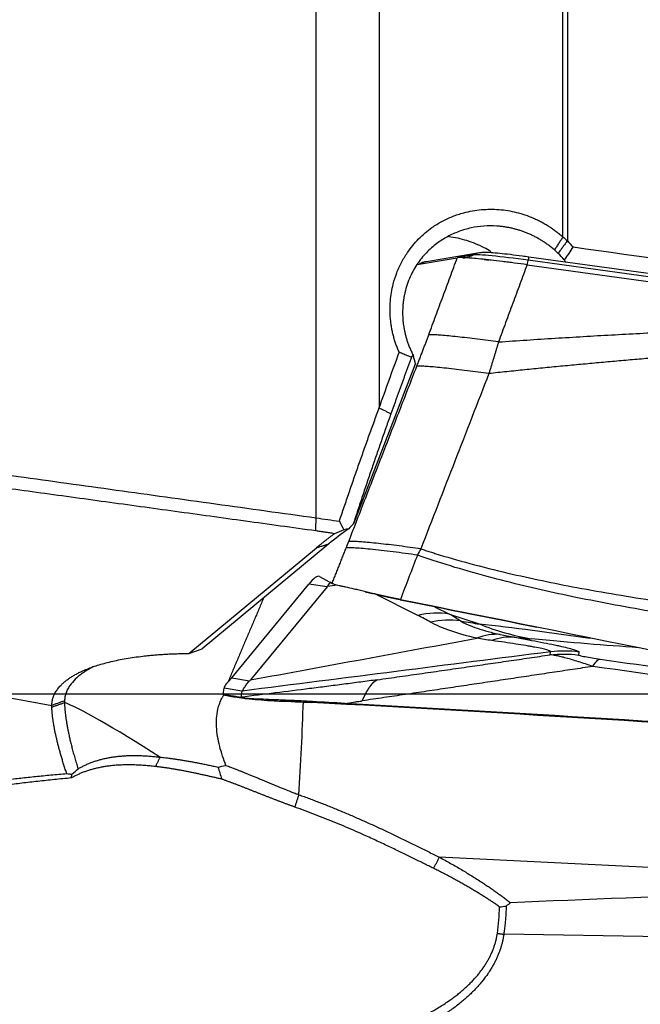
# Model space of a CAD drawing. Units: millimetres. Extents: x 65 to 270, y 217 to 296.
# Drawn here: x 248 to 251, y 242 to 247 of the extents above; entities that cross this region are included whole.
import ezdxf

# ---------------------------------------------------------------- set-up
doc = ezdxf.new("R2010")
doc.units = ezdxf.units.MM
doc.linetypes.add('CENTER2', pattern=[1.125, 0.75, -0.125, 0.125, -0.125])
for name, color, linetype in [('1', 4, 'Continuous'), ('4', 2, 'CENTER2'), ('NOCUT', 7, 'Continuous')]:
    doc.layers.add(name, color=color, linetype=linetype)

msp = doc.modelspace()

# ---------------------------------------------------------------- linework, layer by layer
at = {"layer": '1'}
for p, q in [((249.2031, 244.6998), (249.2031, 249.1197)), ((249.5504, 249.1195), (249.5504, 245.3051)), ((250.5635, 246.2474), (250.5635, 249.104)), ((250.5874, 249.1035), (250.5874, 246.2252)), ((250.1042, 246.1596), (249.8108, 246.1104)), ((250.0713, 246.1489), (249.983, 246.1341)), ((249.7592, 246.0956), (249.9811, 246.1328)), ((249.7779, 246.0997), (249.7702, 246.0976)), ((249.7747, 246.0982), (249.7779, 246.0997)), ((250.3656, 246.0943), (252.68, 245.7741)), ((252.6857, 245.7986), (250.3713, 246.1188)), ((252.6898, 245.8164), (250.3753, 246.1366)), ((249.7498, 245.5466), (249.4084, 244.6664)), ((248.5011, 243.9526), (249.2046, 244.5351)), ((249.2728, 244.556), (248.5745, 243.9778)), ((249.2219, 244.3765), (249.2908, 244.338)), ((248.7382, 243.8188), (249.1622, 244.3346)), ((249.2636, 244.3204), (248.8417, 243.8071)), ((249.2636, 244.3204), (249.1622, 244.3346)), ((249.3203, 244.3292), (249.2644, 244.3214)), ((249.763, 244.1625), (249.526, 244.2804)), ((249.8557, 244.2102), (249.9375, 244.1695)), ((249.9375, 244.1695), (250.1015, 244.1152)), ((248.5011, 243.9526), (248.5745, 243.9778)), ((248.491, 243.9525), (248.5011, 243.9526)), ((250.4919, 243.945), (250.4947, 243.9617)), ((250.6513, 243.9604), (250.6485, 243.9438)), ((248.7382, 243.8188), (248.8361, 243.8012)), ((248.6905, 243.7284), (248.6963, 243.7624)), ((248.7947, 243.7446), (248.6963, 243.7624)), ((247.4291, 243.7241), (247.7471, 243.6666)), ((248.7947, 243.7446), (248.7891, 243.7114)), ((252.976, 242.6788), (249.882, 242.8303)), ((255.4035, 242.3184), (250.2373, 242.4061))]:
    msp.add_line(p, q, dxfattribs=at)
for centre, major_axis, ratio, start_param, end_param in [((249.9981, 246.2981), (-0.0275, 0.164), 0.989767, 3.115431, 3.433978), ((250.124, 246.0412), (0.0198, -0.1183), 0.989767, 3.140147, 3.433978), ((250.3773, 246.1044), (0.3091, -0.0431), 0.043202, 1.596224, 3.005044), ((249.8306, 245.9921), (0.0198, -0.1183), 0.989767, 3.141587, 3.433978), ((250.3884, 246.259), (0.0228, 0.1647), 0.025401, 3.134764, 3.698335), ((250.3589, 246.0177), (-0.0164, -0.1189), 0.025401, 3.141661, 3.698335), ((250.0584, 245.7916), (-0.062, -0.5076), 0.646994, 5.18425, 5.293118), ((248.8885, 243.616), (-0.3323, -0.7609), 0.116555, 3.130182, 3.531608), ((245.0157, 244.1555), (-4.2531, -0.1778), 0.057564, 3.09014, 3.093999), ((249.7975, 243.5923), (-0.2671, -0.5372), 0.840791, 3.405519, 3.741382), ((237.1224, 245.8574), (-12.8817, 1.9099), 0.067225, 3.314952, 3.345554), ((249.8676, 243.5553), (0.2949, 0.5226), 0.860909, 0.335156, 0.644302), ((237.1568, 245.2871), (-12.9637, 1.317), 0.078649, 3.287382, 3.317984), ((213.1287, 253.2508), (-37.0798, 9.1415), 0.007027, 3.036708, 3.06731), ((250.8018, 247.0014), (0.2861, 2.9863), 0.705538, 2.940967, 3.080593), ((250.1237, 243.4664), (0.1297, 0.5858), 0.650255, 0.092, 0.413952), ((250.2139, 243.4484), (0.105, 0.5907), 0.653164, 0.057085, 0.371216), ((212.7147, 250.2823), (-37.9255, 6.2565), 0.007807, 3.008192, 3.027428), ((250.5685, 243.3667), (0.5915, -0.1005), 0.999066, 1.600511, 1.86231), ((249.0741, 244.7095), (-0.4077, -0.9423), 0.117063, 0.30013, 0.386932), ((249.096, 244.7055), (-0.3997, -0.9441), 0.009763, 6.149756, 6.241911), ((252.1864, 244.1491), (-3.3917, -0.4046), 0.012206, 6.262119, 6.279582), ((248.6138, 243.1255), (-0.8287, 0.5597), 0.06493, 5.089051, 6.047045), ((249.0712, 243.4108), (-0.0489, -0.9988), 0.050278, 1.334136, 1.853953), ((270.0628, 242.1122), (-25.9653, -0.101), 0.032376, 5.430505, 5.578835)]:
    msp.add_ellipse(centre, major_axis=major_axis, ratio=ratio, start_param=start_param, end_param=end_param, dxfattribs=at)
for points, degree, knots in [([(249.6608, 245.6117), (249.6592, 245.6154), (249.656, 245.6228), (249.6514, 245.634), (249.6471, 245.6453), (249.643, 245.6566), (249.6391, 245.668), (249.6355, 245.6795), (249.6322, 245.691), (249.629, 245.7026), (249.6262, 245.7143), (249.6235, 245.726), (249.6211, 245.7378), (249.619, 245.7496), (249.6171, 245.7615), (249.6154, 245.7735), (249.6139, 245.7856), (249.6116, 245.8097), (249.6099, 245.8459), (249.6116, 245.8939), (249.6174, 245.9414), (249.6283, 245.9933), (249.646, 246.049), (249.6725, 246.1073), (249.7112, 246.1714), (249.7656, 246.238), (249.8312, 246.294), (249.8951, 246.3338), (249.9542, 246.3612), (250.0267, 246.3849), (250.1131, 246.4004), (250.195, 246.4008), (250.2596, 246.3931), (250.3073, 246.3833), (250.3544, 246.3693), (250.3927, 246.3545), (250.4226, 246.3409), (250.4444, 246.33), (250.4656, 246.3183), (250.4862, 246.3057), (250.5064, 246.2924), (250.526, 246.2782), (250.5451, 246.2633), (250.5574, 246.2527), (250.5635, 246.2474)], 3, [0, 0, 0, 0, 0.007854, 0.015691, 0.023515, 0.03133, 0.039138, 0.046943, 0.054747, 0.062555, 0.070369, 0.078194, 0.086031, 0.093884, 0.101757, 0.109652, 0.117573, 0.125523, 0.157227, 0.188583, 0.219802, 0.251095, 0.292919, 0.334581, 0.376624, 0.439591, 0.501669, 0.543098, 0.584479, 0.626444, 0.688635, 0.750721, 0.781443, 0.812274, 0.843452, 0.875205, 0.890845, 0.906422, 0.921963, 0.937492, 0.953034, 0.968617, 0.984264, 1, 1, 1, 1]), ([(250.5163, 246.1756), (250.5133, 246.1782), (250.5073, 246.1834), (250.4981, 246.1908), (250.4889, 246.1981), (250.4796, 246.205), (250.4702, 246.2117), (250.4608, 246.2181), (250.4513, 246.2243), (250.4419, 246.2301), (250.4323, 246.2358), (250.4228, 246.2412), (250.4133, 246.2463), (250.4038, 246.2512), (250.3943, 246.2559), (250.3848, 246.2603), (250.3753, 246.2645), (250.3658, 246.2685), (250.3564, 246.2722), (250.347, 246.2758), (250.3377, 246.2791), (250.3284, 246.2822), (250.3192, 246.2851), (250.31, 246.2878), (250.3009, 246.2903), (250.2919, 246.2927), (250.2829, 246.2948), (250.2741, 246.2968), (250.2653, 246.2985), (250.2566, 246.3002), (250.248, 246.3016), (250.2395, 246.3029), (250.231, 246.304), (250.2227, 246.305), (250.2145, 246.3059), (250.2064, 246.3066), (250.1773, 246.3087), (250.127, 246.3085), (250.0567, 246.2984), (249.9892, 246.2787), (249.9258, 246.2499), (249.865, 246.2109), (249.8076, 246.1601), (249.7557, 246.0952), (249.7139, 246.0173), (249.6951, 245.9567), (249.688, 245.9205), (249.6864, 245.9117), (249.6849, 245.9022), (249.6835, 245.892), (249.6822, 245.8811), (249.6812, 245.8694), (249.6804, 245.8571), (249.6798, 245.844), (249.6796, 245.8303), (249.6799, 245.8158), (249.6806, 245.8007), (249.6818, 245.7848), (249.6836, 245.7684), (249.686, 245.7513), (249.6892, 245.7336), (249.6932, 245.7153), (249.698, 245.6965), (249.7038, 245.6772), (249.7105, 245.6575), (249.7184, 245.6374), (249.7274, 245.6169), (249.7342, 245.6034), (249.7377, 245.5966)], 3, [0, 0, 0, 0, 0.008681, 0.017272, 0.025774, 0.034185, 0.042506, 0.050737, 0.058879, 0.06693, 0.074892, 0.082765, 0.090548, 0.098242, 0.105846, 0.113361, 0.120788, 0.128125, 0.135373, 0.142532, 0.149603, 0.156585, 0.163479, 0.170284, 0.177001, 0.183631, 0.190172, 0.196625, 0.202991, 0.20927, 0.215461, 0.221565, 0.227582, 0.233512, 0.239356, 0.245113, 0.250785, 0.301278, 0.351287, 0.400933, 0.450344, 0.499646, 0.555799, 0.616041, 0.680491, 0.749246, 0.755336, 0.761931, 0.769032, 0.776638, 0.784749, 0.793366, 0.802489, 0.812116, 0.82225, 0.832889, 0.844034, 0.855684, 0.86784, 0.880502, 0.893669, 0.907342, 0.921521, 0.936205, 0.951396, 0.967091, 0.983293, 1, 1, 1, 1]), ([(249.9294, 246.251), (249.9308, 246.2508), (249.9323, 246.2506), (249.9668, 246.2458), (249.9997, 246.2386), (250.0484, 246.2236), (250.0645, 246.2178), (250.0964, 246.2048), (250.1122, 246.1976), (250.1409, 246.1829), (250.1539, 246.1756), (250.1666, 246.1677)], 3, [0, 0, 0, 0, 0.01763, 0.01763, 0.421752, 0.421752, 0.623812, 0.623812, 0.825873, 0.825873, 1, 1, 1, 1]), ([(250.3753, 246.1366), (250.3633, 246.1382), (250.3286, 246.1429), (250.2721, 246.15), (250.2131, 246.1566), (250.1634, 246.1606), (250.1369, 246.1628), (250.1127, 246.1606), (250.1042, 246.1596)], 3, [0, 0, 0, 0, 0.100005, 0.292041, 0.485428, 0.681855, 0.890332, 1, 1, 1, 1]), ([(250.3656, 246.0943), (250.3421, 246.0975), (250.319, 246.1006), (250.285, 246.1051), (250.2737, 246.1065), (250.2514, 246.1093), (250.2403, 246.1107), (250.2076, 246.1147), (250.1868, 246.1171), (250.1572, 246.1205), (250.1476, 246.1215), (250.1288, 246.1235), (250.1197, 246.1245), (250.0934, 246.1271), (250.0775, 246.1286), (250.0559, 246.1304), (250.0491, 246.1309), (250.0362, 246.1319), (250.0302, 246.1323), (250.0136, 246.1332), (250.0044, 246.1335), (249.9935, 246.1336), (249.9903, 246.1336), (249.985, 246.1333), (249.9828, 246.1331), (249.9811, 246.1328)], 3, [0, 0, 0, 0, 0.125, 0.125, 0.1875, 0.1875, 0.25, 0.25, 0.375, 0.375, 0.4375, 0.4375, 0.5, 0.5, 0.625, 0.625, 0.6875, 0.6875, 0.75, 0.75, 0.875, 0.875, 0.9375, 0.9375, 1, 1, 1, 1]), ([(250.0256, 246.1341), (250.0208, 246.1335), (250.0139, 246.1326), (250.0108, 246.1326), (250.0141, 246.1326), (250.0194, 246.1325), (250.022, 246.1324)], 3, [0, 0, 0, 0, 0.230276, 0.437888, 0.767376, 1, 1, 1, 1]), ([(253.2108, 245.7004), (253.1781, 245.6994), (253.1127, 245.6975), (253.0146, 245.6943), (252.9164, 245.6909), (252.8183, 245.6872), (252.72, 245.6833), (252.6218, 245.6792), (252.5235, 245.6748), (252.4252, 245.6701), (252.3269, 245.6652), (252.2285, 245.66), (252.1301, 245.6546), (252.0317, 245.649), (251.9332, 245.6431), (251.8347, 245.6369), (251.7361, 245.6305), (251.6376, 245.6239), (251.5389, 245.617), (251.4403, 245.6099), (251.3416, 245.6025), (251.2429, 245.5949), (251.1442, 245.587), (251.0454, 245.5789), (250.9466, 245.5705), (250.8477, 245.5619), (250.7489, 245.553), (250.65, 245.5439), (250.551, 245.5345), (250.452, 245.5249), (250.353, 245.515), (250.254, 245.5049), (250.1879, 245.498), (250.1549, 245.4945)], 3, [0, 0, 0, 0, 0.031995, 0.064006, 0.096032, 0.128074, 0.160132, 0.192206, 0.224297, 0.256404, 0.288528, 0.320669, 0.352827, 0.385004, 0.417197, 0.449409, 0.48164, 0.513888, 0.546156, 0.578442, 0.610748, 0.643073, 0.675418, 0.707783, 0.740168, 0.772573, 0.804999, 0.837446, 0.869914, 0.902403, 0.934913, 0.967446, 1, 1, 1, 1]), ([(250.208, 245.6689), (250.2064, 245.6635), (250.2032, 245.6526), (250.1983, 245.636), (250.1933, 245.6192), (250.1882, 245.6022), (250.1829, 245.5849), (250.1776, 245.5673), (250.1721, 245.5495), (250.1665, 245.5314), (250.1608, 245.513), (250.1569, 245.5007), (250.1549, 245.4945)], 3, [0, 0, 0, 0, 0.095136, 0.191335, 0.2886, 0.386939, 0.486357, 0.586865, 0.688472, 0.79119, 0.895028, 1, 1, 1, 1]), ([(249.7284, 245.5844), (249.7234, 245.5862), (249.7137, 245.5897), (249.6995, 245.5952), (249.686, 245.6006), (249.6732, 245.6061), (249.6649, 245.6098), (249.6608, 245.6117)], 3, [0, 0, 0, 0, 0.217959, 0.426896, 0.626851, 0.817869, 1, 1, 1, 1]), ([(249.3313, 244.6811), (249.3357, 244.6943), (249.3446, 244.7206), (249.3579, 244.76), (249.3713, 244.7993), (249.3847, 244.8386), (249.3982, 244.8779), (249.4118, 244.9171), (249.4254, 244.9562), (249.4391, 244.9952), (249.4528, 245.0342), (249.4666, 245.0732), (249.4804, 245.112), (249.4943, 245.1508), (249.5083, 245.1895), (249.5223, 245.2281), (249.5363, 245.2666), (249.5457, 245.2923), (249.5504, 245.3051)], 3, [0, 0, 0, 0, 0.062629, 0.125244, 0.187842, 0.250425, 0.312992, 0.375541, 0.438073, 0.500588, 0.563084, 0.625561, 0.688018, 0.750456, 0.812874, 0.875271, 0.937646, 1, 1, 1, 1]), ([(246.2379, 245.1094), (246.325, 245.0975), (246.4997, 245.0737), (246.7625, 245.0377), (247.0271, 245.0014), (247.2933, 244.9648), (247.5612, 244.9279), (247.8307, 244.8907), (248.102, 244.8531), (248.3749, 244.8153), (248.6495, 244.7771), (248.9257, 244.7386), (249.1105, 244.7128), (249.2031, 244.6998)], 3, [0, 0, 0, 0, 0.088138, 0.17683, 0.266076, 0.355876, 0.446231, 0.53714, 0.628603, 0.720621, 0.813193, 0.906319, 1, 1, 1, 1]), ([(249.7616, 244.4946), (249.74, 244.4977), (249.7177, 244.5007), (249.6726, 244.5066), (249.6498, 244.5095), (249.6049, 244.5151), (249.5829, 244.5177), (249.5406, 244.5225), (249.5204, 244.5247), (249.4831, 244.5284), (249.466, 244.53), (249.4356, 244.5326), (249.4223, 244.5335), (249.4, 244.5348), (249.3909, 244.5351), (249.3769, 244.5351), (249.372, 244.5349), (249.3689, 244.5343)], 3, [0, 0, 0, 0, 0.125, 0.125, 0.25, 0.25, 0.375, 0.375, 0.5, 0.5, 0.625, 0.625, 0.75, 0.75, 0.875, 0.875, 1, 1, 1, 1]), ([(249.78, 244.5291), (249.7885, 244.5263), (249.8057, 244.5206), (249.8316, 244.5123), (249.9126, 244.4868), (250.0549, 244.4459), (250.3153, 244.3809), (250.6565, 244.3104), (251.0577, 244.2434), (251.476, 244.1851), (251.8805, 244.1366), (252.299, 244.0926), (252.8308, 244.0428), (253.5251, 243.9864), (254.1747, 243.9411), (254.6696, 243.9094), (254.978, 243.8904), (255.299, 243.8714), (255.5173, 243.8591), (255.6286, 243.8528)], 3, [0, 0, 0, 0, 0.004571, 0.009188, 0.01385, 0.047783, 0.08453, 0.150349, 0.224884, 0.291324, 0.365058, 0.432003, 0.505335, 0.636623, 0.786239, 0.836455, 0.888821, 0.943336, 1, 1, 1, 1]), ([(249.7616, 244.4946), (249.7459, 244.454), (249.7145, 244.3724), (249.683, 244.2909), (249.6673, 244.25)], 3, [0, 0, 0, 0, 0.498549, 1, 1, 1, 1]), ([(255.6537, 243.7077), (255.5906, 243.7124), (255.4652, 243.7217), (255.2784, 243.7358), (255.0941, 243.7499), (254.9123, 243.7641), (254.733, 243.7784), (254.5562, 243.7927), (254.1483, 243.8263), (253.5365, 243.8797), (252.8886, 243.9436), (252.4421, 243.9925), (252.0634, 244.0367), (251.6071, 244.0956), (251.0953, 244.1739), (250.6504, 244.2559), (250.3077, 244.3328), (250.0458, 244.403), (249.8971, 244.4486), (249.8044, 244.4797), (249.7758, 244.4897), (249.7616, 244.4946)], 3, [0, 0, 0, 0, 0.031873, 0.063327, 0.094361, 0.124974, 0.155168, 0.184942, 0.214295, 0.361284, 0.494225, 0.542192, 0.587466, 0.686227, 0.773895, 0.848124, 0.914041, 0.950731, 0.984719, 0.99242, 1, 1, 1, 1]), ([(249.2644, 244.3214), (249.2705, 244.3294), (249.2759, 244.3364), (249.2826, 244.344), (249.2841, 244.3456), (249.2855, 244.3472)], 3, [0, 0, 0, 0, 0.767382, 0.767382, 1, 1, 1, 1]), ([(249.6672, 244.25), (249.6435, 244.2547), (249.6203, 244.2596), (249.5861, 244.2672), (249.5748, 244.2698), (249.5525, 244.2749), (249.5414, 244.2775), (249.509, 244.2852), (249.4885, 244.2901), (249.4592, 244.297), (249.4497, 244.2992), (249.4311, 244.3034), (249.4222, 244.3055), (249.3966, 244.3112), (249.3811, 244.3146), (249.3601, 244.3193), (249.3534, 244.3208), (249.3411, 244.3236), (249.3354, 244.3249), (249.3197, 244.3287), (249.3112, 244.3309), (249.3013, 244.3338), (249.2985, 244.3348), (249.2939, 244.3365), (249.2921, 244.3373), (249.2908, 244.338)], 3, [0, 0, 0, 0, 0.125, 0.125, 0.1875, 0.1875, 0.25, 0.25, 0.375, 0.375, 0.4375, 0.4375, 0.5, 0.5, 0.625, 0.625, 0.6875, 0.6875, 0.75, 0.75, 0.875, 0.875, 0.9375, 0.9375, 1, 1, 1, 1]), ([(249.6669, 244.2482), (249.6637, 244.2488), (249.6598, 244.2496), (249.6551, 244.2505), (249.6519, 244.2512), (249.6484, 244.2519), (249.6453, 244.2525), (249.6433, 244.253), (249.6414, 244.2534), (249.6382, 244.254), (249.6347, 244.2547), (249.6316, 244.2554), (249.627, 244.2564), (249.6223, 244.2574), (249.6177, 244.2584), (249.6147, 244.2591), (249.6116, 244.2597), (249.6086, 244.2604), (249.6056, 244.2611), (249.6018, 244.2619), (249.5981, 244.2627), (249.5951, 244.2634), (249.5915, 244.2643), (249.5878, 244.2651), (249.5842, 244.266), (249.5806, 244.2668), (249.5763, 244.2678), (249.5713, 244.269), (249.5671, 244.27), (249.563, 244.271), (249.5589, 244.272), (249.5548, 244.273), (249.5495, 244.2743), (249.5442, 244.2756), (249.5391, 244.277), (249.5353, 244.2779), (249.5316, 244.2789), (249.5279, 244.2799), (249.5245, 244.2808), (249.5224, 244.2813), (249.5214, 244.2816)], 3, [0, 0, 0, 0, 0.05921, 0.074012, 0.088815, 0.118419, 0.140623, 0.148024, 0.155425, 0.177629, 0.207234, 0.222036, 0.236839, 0.296048, 0.310851, 0.325653, 0.355258, 0.370061, 0.384863, 0.414468, 0.444073, 0.458875, 0.473678, 0.518085, 0.532887, 0.54769, 0.592097, 0.621702, 0.651307, 0.680911, 0.710516, 0.740121, 0.769726, 0.828936, 0.858541, 0.888145, 0.91775, 0.947355, 0.97696, 1, 1, 1, 1]), ([(249.6673, 244.25), (250.6702, 244.051), (251.6717, 243.8449), (253.6716, 243.4184), (254.6702, 243.198), (255.667, 242.9704)], 3, [0, 0, 0, 0, 0.5, 0.5, 1, 1, 1, 1]), ([(250.0892, 244.0367), (250.0361, 244.0485), (249.988, 244.0617), (249.9024, 244.0913), (249.8649, 244.1076), (249.8331, 244.1255)], 3, [0, 0, 0, 0, 0.5, 0.5, 1, 1, 1, 1]), ([(249.998, 244.1322), (250.0105, 244.1249), (250.0246, 244.1178), (250.056, 244.1041), (250.0732, 244.0976), (250.1104, 244.0851), (250.1303, 244.0791), (250.1726, 244.0678), (250.1948, 244.0625), (250.2179, 244.0575)], 3, [0, 0, 0, 0, 0.25, 0.25, 0.5, 0.5, 0.75, 0.75, 1, 1, 1, 1]), ([(250.2967, 244.0421), (250.3498, 244.0327), (250.3982, 244.0237), (250.4632, 244.0111), (250.4835, 244.007), (250.512, 244.0011), (250.5211, 243.9992), (250.5386, 243.9954), (250.547, 243.9935), (250.5864, 243.9846), (250.6107, 243.9783), (250.6353, 243.9704), (250.6416, 243.968), (250.6497, 243.9638), (250.6516, 243.962), (250.6513, 243.9604)], 3, [0, 0, 0, 0, 0.25, 0.25, 0.375, 0.375, 0.4375, 0.4375, 0.5, 0.5, 0.75, 0.75, 0.875, 0.875, 1, 1, 1, 1]), ([(250.4947, 243.9617), (250.4949, 243.962), (250.495, 243.9623), (250.4948, 243.9631), (250.4942, 243.9642), (250.4924, 243.9655), (250.4889, 243.9672), (250.4867, 243.9682), (250.4811, 243.9702), (250.4778, 243.9712), (250.4591, 243.9766), (250.4366, 243.9815), (250.4, 243.9884), (250.3923, 243.9899), (250.3761, 243.9928), (250.3508, 243.9971), (250.3228, 244.0017), (250.2635, 244.0109), (250.2196, 244.0173), (250.1718, 244.0238)], 3, [0, 0, 0, 0, 0.03125, 0.03125, 0.0625, 0.125, 0.125, 0.1875, 0.1875, 0.25, 0.25, 0.5, 0.5, 0.5625, 0.5625, 0.625, 0.75, 0.75, 1, 1, 1, 1]), ([(250.7275, 243.8813), (250.6999, 243.8908), (250.6737, 243.8995), (250.6369, 243.9112), (250.625, 243.9149), (250.6024, 243.9216), (250.5916, 243.9247), (250.5713, 243.9303), (250.5617, 243.9327), (250.544, 243.937), (250.5358, 243.9388), (250.5208, 243.9418), (250.514, 243.9429), (250.5019, 243.9445), (250.4965, 243.9449), (250.4919, 243.945)], 3, [0, 0, 0, 0, 0.25, 0.25, 0.375, 0.375, 0.5, 0.5, 0.625, 0.625, 0.75, 0.75, 0.875, 0.875, 1, 1, 1, 1]), ([(250.6485, 243.9438), (250.6484, 243.9431), (250.651, 243.9421), (250.6605, 243.9399), (250.6644, 243.939), (250.6739, 243.9372), (250.6794, 243.9362), (250.6972, 243.9331), (250.7109, 243.9309), (250.7391, 243.9265), (250.7537, 243.9243), (250.7687, 243.9221)], 3, [0, 0, 0, 0, 0.25, 0.25, 0.375, 0.375, 0.5, 0.5, 0.75, 0.75, 1, 1, 1, 1]), ([(247.9788, 243.8815), (247.9707, 243.8774), (247.9438, 243.863), (247.9043, 243.8371), (247.8666, 243.8032), (247.8457, 243.7762), (247.8349, 243.7572), (247.8296, 243.7463), (247.8253, 243.7353), (247.8218, 243.7244), (247.8193, 243.7135), (247.8176, 243.7026), (247.8172, 243.6953), (247.817, 243.6917)], 3, [0, 0, 0, 0, 0.082428, 0.282943, 0.469915, 0.643484, 0.69688, 0.749442, 0.801179, 0.852095, 0.902199, 0.951498, 1, 1, 1, 1]), ([(250.7275, 243.8813), (250.7089, 243.8785), (250.6718, 243.8728), (250.6158, 243.8644), (250.5597, 243.856), (250.5033, 243.8475), (250.4468, 243.839), (250.3901, 243.8305), (250.3332, 243.822), (250.2761, 243.8134), (250.2188, 243.8048), (250.1614, 243.7962), (250.1037, 243.7876), (250.0459, 243.779), (249.9878, 243.7703), (249.9296, 243.7617), (249.8712, 243.753), (249.8126, 243.7443), (249.7538, 243.7355), (249.6948, 243.7268), (249.6356, 243.718), (249.5762, 243.7092), (249.5167, 243.7004), (249.4768, 243.6945), (249.4569, 243.6915)], 3, [0, 0, 0, 0, 0.044842, 0.089739, 0.13469, 0.179697, 0.22476, 0.26988, 0.315057, 0.360292, 0.405585, 0.450938, 0.49635, 0.541823, 0.587356, 0.632952, 0.678609, 0.724329, 0.770112, 0.81596, 0.861871, 0.907848, 0.953891, 1, 1, 1, 1]), ([(248.7173, 243.7952), (248.7164, 243.7942), (248.7145, 243.7923), (248.712, 243.7895), (248.7096, 243.7869), (248.7075, 243.7844), (248.7056, 243.782), (248.7039, 243.7798), (248.7024, 243.7776), (248.7012, 243.7756), (248.7001, 243.7737), (248.6992, 243.772), (248.6988, 243.7709), (248.6986, 243.7703)], 3, [0, 0, 0, 0, 0.091985, 0.183694, 0.275148, 0.366367, 0.45737, 0.548177, 0.63881, 0.729288, 0.819632, 0.909862, 1, 1, 1, 1]), ([(249.5396, 243.8076), (249.5252, 243.8055), (249.4954, 243.8014), (249.434, 243.7932), (249.356, 243.783), (249.2619, 243.7709), (249.0729, 243.747), (248.9151, 243.7273), (248.7891, 243.7114)], 3, [0, 0, 0, 0, 0.0625, 0.125, 0.25, 0.375, 0.5, 1, 1, 1, 1]), ([(248.7954, 243.7455), (248.797, 243.7467), (248.7987, 243.7489), (248.8025, 243.755), (248.8047, 243.759), (248.8103, 243.7686), (248.8137, 243.7742), (248.8228, 243.7868), (248.8285, 243.7937), (248.8361, 243.8012)], 3, [0, 0, 0, 0, 0.25, 0.25, 0.5, 0.5, 0.75, 0.75, 1, 1, 1, 1]), ([(249.4569, 243.6915), (249.4574, 243.6926), (249.4581, 243.6941), (249.459, 243.6961), (249.4597, 243.6977), (249.4605, 243.6992), (249.4612, 243.7007), (249.4619, 243.7021), (249.4628, 243.7041), (249.4637, 243.7061), (249.4647, 243.708), (249.4654, 243.7094), (249.4661, 243.7109), (249.4668, 243.7123), (249.4675, 243.7137), (249.4683, 243.7153), (249.4689, 243.7166), (249.4694, 243.7175), (249.4695, 243.7177), (249.4696, 243.7179), (249.4697, 243.7182), (249.4702, 243.7191), (249.4707, 243.7201), (249.4712, 243.721), (249.4713, 243.7213), (249.4715, 243.7216), (249.4718, 243.7223), (249.4723, 243.7232), (249.4727, 243.7241), (249.473, 243.7245), (249.473, 243.7247), (249.4731, 243.7248), (249.4734, 243.7253), (249.4738, 243.7261), (249.4743, 243.727), (249.4746, 243.7277), (249.4748, 243.728), (249.4749, 243.7282), (249.4755, 243.7293), (249.4761, 243.7305), (249.4767, 243.7315), (249.4769, 243.7319), (249.4773, 243.7327), (249.4778, 243.7335), (249.4782, 243.7343), (249.4784, 243.7347), (249.4787, 243.7353), (249.4792, 243.7363), (249.4798, 243.7373), (249.4803, 243.7381), (249.4807, 243.7389), (249.4812, 243.7397), (249.4816, 243.7405), (249.4823, 243.7417), (249.483, 243.7429), (249.4837, 243.7441), (249.4841, 243.7449), (249.4846, 243.7458), (249.4851, 243.7466), (249.4854, 243.747), (249.4856, 243.7475), (249.4861, 243.7483), (249.4866, 243.7491), (249.487, 243.7499), (249.4876, 243.7508), (249.4881, 243.7517), (249.4886, 243.7524), (249.4887, 243.7527), (249.4889, 243.7529), (249.4893, 243.7536), (249.4899, 243.7547), (249.4907, 243.7559), (249.4914, 243.757), (249.492, 243.7581), (249.4927, 243.7591), (249.4934, 243.7601), (249.4943, 243.7615), (249.495, 243.7627), (249.4957, 243.7637), (249.4961, 243.7643), (249.4966, 243.7651), (249.4971, 243.7657), (249.4973, 243.7661), (249.4976, 243.7665), (249.4987, 243.7681), (249.5002, 243.7702), (249.5016, 243.7722), (249.5022, 243.7731), (249.5026, 243.7737), (249.5031, 243.7743), (249.5036, 243.7749), (249.5038, 243.7753), (249.5041, 243.7756), (249.5045, 243.7762), (249.505, 243.7768), (249.5054, 243.7774), (249.5061, 243.7782), (249.5068, 243.7792), (249.5077, 243.7803), (249.5083, 243.7811), (249.5089, 243.7818), (249.5096, 243.7826), (249.5102, 243.7834), (249.5109, 243.7842), (249.5116, 243.785), (249.5121, 243.7856), (249.5126, 243.7862), (249.5132, 243.7869), (249.514, 243.7877), (249.5146, 243.7884), (249.5152, 243.7891), (249.5158, 243.7897), (249.5165, 243.7904), (249.5173, 243.7913), (249.5181, 243.7921), (249.5189, 243.7929), (249.5195, 243.7935), (249.5202, 243.7941), (249.5208, 243.7947), (249.5214, 243.7952), (249.522, 243.7958), (249.5226, 243.7964), (249.5234, 243.7971), (249.5242, 243.7978), (249.525, 243.7984), (249.5256, 243.7989), (249.5262, 243.7994), (249.5268, 243.7999), (249.5274, 243.8004), (249.5281, 243.8009), (249.5287, 243.8013), (249.5292, 243.8017), (249.5297, 243.802), (249.5303, 243.8024), (249.531, 243.8029), (249.5315, 243.8033), (249.5321, 243.8037), (249.5327, 243.804), (249.5333, 243.8044), (249.5341, 243.8048), (249.5348, 243.8053), (249.5356, 243.8057), (249.5362, 243.806), (249.5368, 243.8063), (249.5379, 243.8068), (249.5389, 243.8073), (249.5396, 243.8076)], 3, [0, 0, 0, 0, 0.015625, 0.023438, 0.03125, 0.039062, 0.046875, 0.054688, 0.0625, 0.078125, 0.085938, 0.09375, 0.101562, 0.109375, 0.117188, 0.125, 0.136719, 0.138916, 0.139648, 0.140625, 0.141602, 0.144531, 0.15625, 0.15918, 0.160156, 0.161133, 0.164062, 0.171875, 0.177734, 0.179199, 0.179688, 0.180176, 0.181641, 0.1875, 0.195312, 0.198242, 0.199219, 0.200195, 0.203125, 0.21875, 0.220703, 0.222656, 0.226562, 0.234375, 0.238281, 0.240234, 0.242188, 0.25, 0.257812, 0.261719, 0.265625, 0.273438, 0.277344, 0.28125, 0.296875, 0.300781, 0.304688, 0.3125, 0.318359, 0.320312, 0.322266, 0.328125, 0.335938, 0.339844, 0.34375, 0.355469, 0.358398, 0.359375, 0.360352, 0.363281, 0.375, 0.382812, 0.390625, 0.398438, 0.40625, 0.414062, 0.421875, 0.4375, 0.441406, 0.445312, 0.453125, 0.458984, 0.460938, 0.462891, 0.46875, 0.5, 0.515625, 0.519531, 0.523438, 0.53125, 0.537109, 0.539062, 0.541016, 0.546875, 0.554688, 0.558594, 0.5625, 0.578125, 0.585938, 0.59375, 0.601562, 0.609375, 0.617188, 0.625, 0.636719, 0.640625, 0.644531, 0.65625, 0.664062, 0.671875, 0.679688, 0.6875, 0.695312, 0.703125, 0.71875, 0.726562, 0.734375, 0.742188, 0.75, 0.757812, 0.765625, 0.773438, 0.78125, 0.796875, 0.804688, 0.8125, 0.820312, 0.828125, 0.835938, 0.84375, 0.855469, 0.859375, 0.863281, 0.875, 0.882812, 0.890625, 0.898438, 0.90625, 0.914062, 0.921875, 0.9375, 0.945312, 0.953125, 0.960938, 0.96875, 1, 1, 1, 1]), ([(248.7065, 243.3358), (248.6929, 243.37), (248.681, 243.4048), (248.6671, 243.4588), (248.6632, 243.477), (248.6572, 243.5135), (248.6552, 243.5318), (248.6539, 243.5595), (248.6537, 243.5688), (248.6541, 243.5873), (248.6547, 243.5965), (248.6574, 243.6238), (248.6607, 243.6419), (248.6684, 243.6686), (248.6715, 243.6775), (248.6786, 243.6948), (248.6848, 243.7078), (248.6921, 243.7202), (248.6948, 243.7244)], 3, [0, 0, 0, 0, 0.275046, 0.275046, 0.412569, 0.412569, 0.550092, 0.550092, 0.618854, 0.618854, 0.687615, 0.687615, 0.825139, 0.825139, 0.8939, 0.8939, 0.962662, 1, 1, 1, 1]), ([(249.0875, 243.6863), (249.0611, 243.6869), (249.0353, 243.6876), (248.9971, 243.6891), (248.9845, 243.6897), (248.9596, 243.691), (248.9472, 243.6917), (248.911, 243.694), (248.8881, 243.6958), (248.8558, 243.6989), (248.8453, 243.7), (248.825, 243.7022), (248.8153, 243.7034), (248.7877, 243.7068), (248.7713, 243.7091), (248.7497, 243.7125), (248.7429, 243.7136), (248.7306, 243.7157), (248.7251, 243.7167), (248.7103, 243.7196), (248.7028, 243.7213), (248.6952, 243.7234), (248.6933, 243.7241), (248.6908, 243.7252), (248.6901, 243.7257), (248.6902, 243.7261)], 3, [0, 0, 0, 0, 0.125, 0.125, 0.1875, 0.1875, 0.25, 0.25, 0.375, 0.375, 0.4375, 0.4375, 0.5, 0.5, 0.625, 0.625, 0.6875, 0.6875, 0.75, 0.75, 0.875, 0.875, 0.9375, 0.9375, 1, 1, 1, 1]), ([(249.1825, 243.6877), (249.1689, 243.6885), (249.1417, 243.6899), (249.1015, 243.6919), (249.0624, 243.6937), (249.0248, 243.6953), (248.9891, 243.6968), (248.9445, 243.6986), (248.8951, 243.7007), (248.8479, 243.703), (248.8137, 243.7054), (248.7932, 243.7081), (248.7889, 243.7102), (248.7891, 243.7114)], 3, [0, 0, 0, 0, 0.0625, 0.125, 0.1875, 0.25, 0.3125, 0.375, 0.5, 0.625, 0.75, 0.875, 1, 1, 1, 1]), ([(247.8293, 243.2904), (247.8279, 243.2944), (247.8252, 243.3024), (247.8212, 243.3143), (247.8174, 243.326), (247.8137, 243.3377), (247.81, 243.3492), (247.8065, 243.3606), (247.8031, 243.3719), (247.7998, 243.3831), (247.7966, 243.3941), (247.7935, 243.405), (247.7905, 243.4157), (247.7876, 243.4264), (247.7848, 243.4369), (247.7821, 243.4472), (247.7795, 243.4574), (247.777, 243.4675), (247.7747, 243.4774), (247.7724, 243.4871), (247.7702, 243.4967), (247.7681, 243.5062), (247.7661, 243.5155), (247.7643, 243.5246), (247.7625, 243.5335), (247.7608, 243.5423), (247.7592, 243.5509), (247.7578, 243.5594), (247.7564, 243.5676), (247.7551, 243.5757), (247.7539, 243.5836), (247.7528, 243.5913), (247.7518, 243.5988), (247.7509, 243.6062), (247.7501, 243.6133), (247.7494, 243.6203), (247.7488, 243.627), (247.7483, 243.6336), (247.7479, 243.6399), (247.7476, 243.646), (247.7474, 243.652), (247.7473, 243.6558), (247.7472, 243.6577)], 3, [0, 0, 0, 0, 0.025254, 0.050465, 0.075635, 0.100767, 0.125863, 0.150925, 0.175956, 0.200958, 0.225933, 0.250884, 0.275813, 0.300723, 0.325615, 0.350493, 0.375358, 0.400213, 0.425061, 0.449904, 0.474744, 0.499583, 0.524425, 0.549272, 0.574125, 0.598987, 0.623862, 0.64875, 0.673655, 0.698579, 0.723524, 0.748493, 0.773487, 0.798511, 0.823565, 0.848652, 0.873774, 0.898935, 0.924135, 0.949378, 0.974665, 1, 1, 1, 1]), ([(247.8167, 243.6822), (247.8167, 243.6804), (247.8168, 243.6767), (247.8171, 243.6709), (247.8174, 243.6648), (247.8178, 243.6585), (247.8182, 243.6519), (247.8188, 243.645), (247.8194, 243.6378), (247.8202, 243.6304), (247.821, 243.6227), (247.822, 243.6147), (247.823, 243.6064), (247.8242, 243.5978), (247.8255, 243.5889), (247.8269, 243.5798), (247.8284, 243.5703), (247.8301, 243.5606), (247.8319, 243.5505), (247.8338, 243.5402), (247.8358, 243.5295), (247.838, 243.5186), (247.8404, 243.5073), (247.8429, 243.4957), (247.8456, 243.4839), (247.8484, 243.4717), (247.8514, 243.4592), (247.8546, 243.4463), (247.858, 243.4332), (247.8615, 243.4197), (247.8652, 243.406), (247.8691, 243.3919), (247.8732, 243.3775), (247.8775, 243.3628), (247.882, 243.3478), (247.8866, 243.3324), (247.8899, 243.322), (247.8915, 243.3168)], 3, [0, 0, 0, 0, 0.024849, 0.049843, 0.074991, 0.100302, 0.125785, 0.151447, 0.177297, 0.203342, 0.229589, 0.256045, 0.282717, 0.309612, 0.336734, 0.364091, 0.391687, 0.419527, 0.447618, 0.475962, 0.504565, 0.53343, 0.562562, 0.591963, 0.621639, 0.651591, 0.681822, 0.712335, 0.743133, 0.774218, 0.805592, 0.837257, 0.869215, 0.901466, 0.934014, 0.966858, 1, 1, 1, 1]), ([(252.9976, 243.444), (252.7453, 243.4618), (252.4929, 243.4793), (251.2204, 243.5651), (250.1998, 243.6273), (249.179, 243.6829)], 3, [0, 0, 0, 0, 0.198317, 0.198317, 1, 1, 1, 1]), ([(249.3631, 243.6777), (249.3788, 243.68), (249.3983, 243.6829), (249.4218, 243.6863), (249.4335, 243.6881), (249.4432, 243.6895), (249.4511, 243.6907), (249.455, 243.6912), (249.4569, 243.6915)], 3, [0, 0, 0, 0, 0.5, 0.625, 0.75, 0.875, 0.9375, 1, 1, 1, 1]), ([(247.8916, 243.3169), (247.8944, 243.3185), (247.9001, 243.3219), (247.9088, 243.3267), (247.9177, 243.3313), (247.9267, 243.3358), (247.9359, 243.3401), (247.9452, 243.3442), (247.9546, 243.3481), (247.9642, 243.3519), (247.9739, 243.3554), (247.9837, 243.3588), (247.9937, 243.3621), (248.0039, 243.3651), (248.0141, 243.368), (248.0245, 243.3707), (248.0351, 243.3732), (248.0457, 243.3756), (248.0565, 243.3778), (248.0675, 243.3798), (248.0785, 243.3816), (248.0898, 243.3833), (248.1011, 243.3848), (248.1126, 243.3861), (248.1242, 243.3873), (248.136, 243.3883), (248.1479, 243.3891), (248.1599, 243.3898), (248.1721, 243.3902), (248.1844, 243.3906), (248.1968, 243.3907), (248.2094, 243.3907), (248.2221, 243.3905), (248.235, 243.3902), (248.248, 243.3897), (248.2611, 243.389), (248.2744, 243.3881), (248.2878, 243.3871), (248.3013, 243.3859), (248.315, 243.3846), (248.3288, 243.3831), (248.3381, 243.382), (248.3428, 243.3814)], 3, [0, 0, 0, 0, 0.02349, 0.047001, 0.070537, 0.094103, 0.117702, 0.14134, 0.165021, 0.188749, 0.212529, 0.236365, 0.260262, 0.284225, 0.308257, 0.332364, 0.356549, 0.380818, 0.405175, 0.429625, 0.454171, 0.478819, 0.503573, 0.528437, 0.553417, 0.578516, 0.603739, 0.62909, 0.654575, 0.680197, 0.705962, 0.731872, 0.757934, 0.784151, 0.810527, 0.837068, 0.863777, 0.890659, 0.917718, 0.944958, 0.972384, 1, 1, 1, 1]), ([(248.3428, 243.3814), (248.348, 243.3809), (248.3587, 243.3799), (248.3751, 243.3781), (248.3923, 243.376), (248.4104, 243.3736), (248.4292, 243.3709), (248.4489, 243.3679), (248.4694, 243.3647), (248.4907, 243.361), (248.5128, 243.3571), (248.5358, 243.3529), (248.5596, 243.3483), (248.5842, 243.3434), (248.6096, 243.3382), (248.6358, 243.3326), (248.6535, 243.3288), (248.6625, 243.3268)], 3, [0, 0, 0, 0, 0.049705, 0.101822, 0.156355, 0.213307, 0.27268, 0.334476, 0.398699, 0.465349, 0.534429, 0.60594, 0.679883, 0.756259, 0.83507, 0.916317, 1, 1, 1, 1]), ([(248.3179, 243.3299), (248.3127, 243.3305), (248.3024, 243.3317), (248.287, 243.3332), (248.2717, 243.3345), (248.2565, 243.3357), (248.2414, 243.3367), (248.2263, 243.3376), (248.2113, 243.3382), (248.1964, 243.3387), (248.1816, 243.3389), (248.1669, 243.339), (248.1522, 243.3388), (248.1377, 243.3385), (248.1232, 243.3379), (248.1089, 243.337), (248.0946, 243.336), (248.0805, 243.3347), (248.0638, 243.3328), (248.0447, 243.3303), (248.0235, 243.3267), (248.0027, 243.3226), (247.9824, 243.3179), (247.9626, 243.3125), (247.9433, 243.3065), (247.9245, 243.2999), (247.9062, 243.2926), (247.8884, 243.2847), (247.8711, 243.2762), (247.8601, 243.2699), (247.8545, 243.2668)], 3, [0, 0, 0, 0, 0.029968, 0.059876, 0.08973, 0.119535, 0.149297, 0.17902, 0.208712, 0.238376, 0.268019, 0.297645, 0.327261, 0.356872, 0.386484, 0.416101, 0.44573, 0.475376, 0.505044, 0.551362, 0.597346, 0.643019, 0.688404, 0.733524, 0.778401, 0.82306, 0.867525, 0.91182, 0.95597, 1, 1, 1, 1]), ([(248.683, 243.2603), (248.677, 243.2617), (248.6651, 243.2644), (248.6471, 243.2686), (248.6291, 243.2727), (248.6111, 243.2768), (248.593, 243.2809), (248.5749, 243.2849), (248.5568, 243.2888), (248.5386, 243.2927), (248.5204, 243.2965), (248.5022, 243.3002), (248.4839, 243.3038), (248.4656, 243.3073), (248.4473, 243.3107), (248.4289, 243.3139), (248.4105, 243.317), (248.392, 243.32), (248.3735, 243.3227), (248.355, 243.3253), (248.3365, 243.3278), (248.3241, 243.3292), (248.3179, 243.3299)], 3, [0, 0, 0, 0, 0.04897, 0.097997, 0.147088, 0.196253, 0.2455, 0.294839, 0.344279, 0.393827, 0.443493, 0.493286, 0.543213, 0.593283, 0.643506, 0.693888, 0.744439, 0.795166, 0.846078, 0.897182, 0.948487, 1, 1, 1, 1]), ([(248.6625, 243.3268), (248.6657, 243.3157), (248.669, 243.3047), (248.6758, 243.2826), (248.6794, 243.2714), (248.683, 243.2603)], 3, [0, 0, 0, 0, 0.5, 0.5, 1, 1, 1, 1]), ([(248.7065, 243.3358), (248.7109, 243.3342), (248.7197, 243.331), (248.7333, 243.3259), (248.7476, 243.3205), (248.7625, 243.3147), (248.7781, 243.3086), (248.7943, 243.3021), (248.8112, 243.2953), (248.8288, 243.2882), (248.8471, 243.2808), (248.866, 243.273), (248.8855, 243.2649), (248.916, 243.2522), (248.9549, 243.2361), (248.9996, 243.2177), (249.0371, 243.2025), (249.0673, 243.1904), (249.0903, 243.1812), (249.1032, 243.1762), (249.1085, 243.1742)], 3, [0, 0, 0, 0, 0.033152, 0.067855, 0.104112, 0.141921, 0.181282, 0.222194, 0.264655, 0.308664, 0.354218, 0.401314, 0.44995, 0.500121, 0.628119, 0.738144, 0.830276, 0.904587, 0.961143, 1, 1, 1, 1]), ([(247.3862, 243.2422), (247.3984, 243.2439), (247.4229, 243.2474), (247.4601, 243.2524), (247.498, 243.2572), (247.5368, 243.262), (247.5763, 243.2665), (247.6165, 243.271), (247.6576, 243.2753), (247.6994, 243.2794), (247.7419, 243.2834), (247.7853, 243.2872), (247.8144, 243.2896), (247.8291, 243.2908)], 3, [0, 0, 0, 0, 0.082286, 0.166293, 0.25202, 0.339472, 0.428647, 0.51955, 0.61218, 0.706538, 0.802627, 0.900447, 1, 1, 1, 1]), ([(247.8545, 243.2667), (247.8388, 243.2653), (247.8075, 243.2625), (247.7611, 243.2579), (247.7153, 243.2532), (247.6703, 243.2483), (247.626, 243.2432), (247.5824, 243.2379), (247.5396, 243.2324), (247.4975, 243.2268), (247.4561, 243.2209), (247.4288, 243.2168), (247.4152, 243.2148)], 3, [0, 0, 0, 0, 0.107414, 0.213176, 0.317286, 0.419747, 0.520561, 0.619729, 0.717255, 0.813141, 0.907388, 1, 1, 1, 1]), ([(249.0864, 243.1065), (249.0811, 243.1084), (249.0707, 243.1121), (249.055, 243.1178), (249.0393, 243.1236), (249.0236, 243.1294), (249.008, 243.1353), (248.9924, 243.1412), (248.9768, 243.1472), (248.9613, 243.1532), (248.9457, 243.1592), (248.9302, 243.1653), (248.9147, 243.1714), (248.8992, 243.1775), (248.8838, 243.1836), (248.8683, 243.1897), (248.8528, 243.1958), (248.8374, 243.2019), (248.8219, 243.208), (248.8065, 243.214), (248.7911, 243.22), (248.7756, 243.226), (248.7602, 243.2319), (248.7448, 243.2377), (248.7293, 243.2435), (248.7139, 243.2492), (248.6984, 243.2548), (248.6882, 243.2584), (248.683, 243.2603)], 3, [0, 0, 0, 0, 0.038764, 0.07744, 0.116037, 0.15456, 0.19302, 0.231423, 0.269778, 0.308092, 0.346374, 0.384632, 0.422873, 0.461106, 0.499338, 0.537579, 0.575836, 0.614116, 0.652429, 0.690782, 0.729183, 0.76764, 0.806161, 0.844753, 0.883426, 0.922186, 0.961042, 1, 1, 1, 1]), ([(249.1085, 243.1742), (249.1181, 243.1707), (249.1374, 243.1639), (249.1662, 243.1532), (249.1952, 243.1424), (249.2242, 243.1312), (249.2533, 243.1198), (249.2825, 243.1082), (249.3117, 243.0963), (249.3411, 243.0842), (249.3705, 243.0718), (249.4, 243.0592), (249.4295, 243.0463), (249.4592, 243.0332), (249.4889, 243.0199), (249.5187, 243.0064), (249.5485, 242.9927), (249.5785, 242.9788), (249.6085, 242.9647), (249.6386, 242.9504), (249.6688, 242.9359), (249.699, 242.9213), (249.7293, 242.9064), (249.7597, 242.8915), (249.7902, 242.8764), (249.8208, 242.8611), (249.8514, 242.8458), (249.8718, 242.8355), (249.882, 242.8303)], 3, [0, 0, 0, 0, 0.035604, 0.071421, 0.107452, 0.143699, 0.180165, 0.216852, 0.253762, 0.290898, 0.32826, 0.365852, 0.403675, 0.441731, 0.480022, 0.51855, 0.557316, 0.596324, 0.635573, 0.675067, 0.714806, 0.754793, 0.795029, 0.835516, 0.876254, 0.917247, 0.958495, 1, 1, 1, 1]), ([(249.8499, 242.7692), (249.8412, 242.7736), (249.8236, 242.7823), (249.7967, 242.7957), (249.7689, 242.8095), (249.7402, 242.8236), (249.7107, 242.8381), (249.6801, 242.853), (249.6487, 242.8681), (249.6163, 242.8836), (249.5829, 242.8994), (249.5486, 242.9154), (249.5133, 242.9317), (249.4711, 242.9509), (249.4224, 242.9726), (249.3671, 242.9965), (249.3115, 243.0198), (249.2557, 243.0425), (249.1995, 243.0645), (249.1431, 243.0859), (249.1053, 243.0996), (249.0864, 243.1065)], 3, [0, 0, 0, 0, 0.035698, 0.072484, 0.110359, 0.149323, 0.189377, 0.23052, 0.272752, 0.316075, 0.360489, 0.405993, 0.452587, 0.500273, 0.572037, 0.643677, 0.715192, 0.786581, 0.857846, 0.928985, 1, 1, 1, 1]), ([(250.2145, 242.5564), (250.2087, 242.5605), (250.1969, 242.5687), (250.1789, 242.5808), (250.1604, 242.5931), (250.1414, 242.6054), (250.1219, 242.6178), (250.1019, 242.6302), (250.0815, 242.6426), (250.0606, 242.6552), (250.0391, 242.6677), (250.0172, 242.6803), (249.9948, 242.693), (249.9719, 242.7056), (249.9484, 242.7183), (249.9245, 242.7311), (249.9001, 242.7438), (249.8752, 242.7566), (249.8584, 242.765), (249.8499, 242.7692)], 3, [0, 0, 0, 0, 0.051149, 0.103246, 0.156294, 0.210296, 0.265253, 0.321169, 0.378044, 0.435882, 0.494684, 0.554451, 0.615186, 0.67689, 0.739565, 0.803212, 0.867833, 0.933428, 1, 1, 1, 1]), ([(250.2504, 242.5611), (250.2503, 242.5564), (250.25, 242.547), (250.2494, 242.5329), (250.2487, 242.5188), (250.2478, 242.5047), (250.2467, 242.4906), (250.2455, 242.4765), (250.2441, 242.4624), (250.2426, 242.4483), (250.241, 242.4342), (250.2392, 242.4201), (250.2379, 242.4108), (250.2372, 242.4061)], 3, [0, 0, 0, 0, 0.091062, 0.18206, 0.273007, 0.363911, 0.454786, 0.54564, 0.636486, 0.727334, 0.818195, 0.90908, 1, 1, 1, 1]), ([(250.2372, 242.4061), (250.2221, 242.2959), (250.0826, 242.0896), (249.963, 242.001), (249.7201, 241.8209), (248.9318, 241.6411), (248.0416, 241.6878), (247.6594, 241.8186)], 2, [0, 0, 0, 0.125, 0.25, 0.25, 0.5, 0.75, 1, 1, 1]), ([(247.6783, 241.8744), (247.6859, 241.8719), (247.7017, 241.8669), (247.726, 241.8595), (247.7516, 241.852), (247.7785, 241.8443), (247.8067, 241.8366), (247.8362, 241.8289), (247.867, 241.8212), (247.8991, 241.8135), (247.9326, 241.8059), (247.9674, 241.7983), (248.0035, 241.791), (248.041, 241.7838), (248.0798, 241.7768), (248.12, 241.7701), (248.1614, 241.7636), (248.2043, 241.7576), (248.2485, 241.7519), (248.294, 241.7467), (248.3408, 241.7419), (248.389, 241.7377), (248.4385, 241.7341), (248.5055, 241.7302), (248.5878, 241.7272), (248.6833, 241.7264), (248.7736, 241.7281), (248.8588, 241.7319), (248.9388, 241.7375), (249.0136, 241.7445), (249.0831, 241.7526), (249.1474, 241.7615), (249.2064, 241.771), (249.2603, 241.7807), (249.3278, 241.7944), (249.4087, 241.8133), (249.5024, 241.8394), (249.5898, 241.8679), (249.671, 241.8986), (249.746, 241.9311), (249.8147, 241.9652), (249.8771, 242.0006), (249.9237, 242.0307), (249.9565, 242.0542), (249.9779, 242.0704), (249.9983, 242.0869), (250.0178, 242.1036), (250.0363, 242.1205), (250.0539, 242.1376), (250.0705, 242.1549), (250.0861, 242.1724), (250.1008, 242.19), (250.1145, 242.2078), (250.1272, 242.2258), (250.139, 242.2439), (250.1499, 242.2621), (250.1597, 242.2804), (250.1686, 242.2988), (250.1766, 242.3172), (250.1835, 242.3358), (250.1896, 242.3544), (250.1946, 242.3731), (250.1987, 242.3918), (250.2007, 242.4043), (250.2017, 242.4106)], 3, [0, 0, 0, 0, 0.00863, 0.017715, 0.027254, 0.037248, 0.047698, 0.058602, 0.069962, 0.081778, 0.094049, 0.106776, 0.119959, 0.133598, 0.147692, 0.162243, 0.17725, 0.192713, 0.208632, 0.225007, 0.241838, 0.259126, 0.276871, 0.295071, 0.33102, 0.365146, 0.397448, 0.427926, 0.456582, 0.483415, 0.508426, 0.531616, 0.552985, 0.572535, 0.590268, 0.626864, 0.661578, 0.694426, 0.725428, 0.754608, 0.781994, 0.807619, 0.831525, 0.841333, 0.850921, 0.860294, 0.869457, 0.878415, 0.887174, 0.89574, 0.90412, 0.912321, 0.92035, 0.928216, 0.935926, 0.94349, 0.950917, 0.958218, 0.965404, 0.972484, 0.979472, 0.986378, 0.993217, 1, 1, 1, 1])]:
    msp.add_open_spline(points, degree=degree, knots=knots, dxfattribs=at)
for points, degree in [([(250.5635, 246.2474), (250.5163, 246.1756)], 1), ([(250.5874, 246.2258), (250.5367, 246.1569)], 1), ([(250.5635, 246.2474), (250.5715, 246.2402), (250.5794, 246.233), (250.5874, 246.2258)], 3), ([(250.5874, 246.2258), (250.598, 246.2145), (250.6085, 246.2033), (250.6191, 246.192)], 3), ([(250.5367, 246.1569), (250.5301, 246.1633), (250.5233, 246.1695), (250.5163, 246.1756)], 3), ([(250.5705, 246.121), (250.5598, 246.1334), (250.5485, 246.1454), (250.5367, 246.1569)], 3), ([(250.6191, 246.192), (250.6029, 246.1683), (250.5867, 246.1447), (250.5705, 246.121)], 3), ([(250.6191, 246.192), (251.3652, 246.0882), (252.1114, 245.9841), (252.8575, 245.8799)], 3), ([(249.8108, 246.1104), (249.7976, 246.1101), (249.7725, 246.0981)], 2), ([(249.8235, 245.7074), (249.9811, 246.1328)], 1), ([(250.13, 246.1233), (250.1381, 246.1225), (250.1466, 246.1215), (250.1554, 246.1205)], 3), ([(250.3656, 246.0943), (250.208, 245.6689)], 1), ([(250.5802, 246.1065), (250.577, 246.1114), (250.5738, 246.1162), (250.5705, 246.121)], 3), ([(250.208, 245.6689), (251.449, 245.7547), (252.6807, 245.774)], 2), ([(249.7579, 245.5348), (249.7931, 245.6252), (249.8235, 245.7074)], 2), ([(249.5504, 245.3051), (249.5872, 245.4077), (249.624, 245.5099), (249.6609, 245.6117)], 3), ([(249.7284, 245.5844), (249.6711, 245.429), (249.6151, 245.2725)], 2), ([(249.7377, 245.5966), (249.7284, 245.5844)], 1), ([(249.3827, 244.5694), (249.7579, 245.5348)], 1), ([(250.1549, 245.4945), (250.03, 245.1727), (249.905, 244.8509), (249.78, 244.5291)], 3), ([(249.6151, 245.2725), (249.5504, 245.3051)], 1), ([(249.6151, 245.2725), (249.5085, 244.9744), (249.4074, 244.6651)], 2), ([(249.2017, 244.6278), (247.6815, 244.8383), (246.2365, 245.0333)], 2), ([(249.2017, 244.6278), (249.2031, 244.6998)], 1), ([(249.2031, 244.6998), (249.2456, 244.6938), (249.2884, 244.6875), (249.3313, 244.6811)], 3), ([(249.3313, 244.6811), (249.3395, 244.6653), (249.3479, 244.6495), (249.3562, 244.6337)], 3), ([(249.3039, 244.6126), (249.2017, 244.6278)], 1), ([(249.3831, 244.6396), (249.3451, 244.6129), (249.3083, 244.585), (249.2728, 244.556)], 3), ([(249.3563, 244.6336), (249.339, 244.6268), (249.3215, 244.6198), (249.3039, 244.6126)], 3), ([(249.3831, 244.6396), (249.3741, 244.6376), (249.3652, 244.6356), (249.3563, 244.6336)], 3), ([(249.4074, 244.6651), (249.3991, 244.6567), (249.391, 244.6482), (249.3831, 244.6396)], 3), ([(249.2046, 244.5351), (249.2531, 244.5753), (249.3039, 244.6126)], 2), ([(249.2046, 244.5351), (249.2728, 244.556)], 1), ([(249.2908, 244.338), (249.3299, 244.4362), (249.3689, 244.5343)], 2), ([(249.3689, 244.5343), (249.3827, 244.5694)], 1), ([(249.78, 244.5291), (249.7739, 244.5176), (249.7678, 244.5061), (249.7616, 244.4946)], 3), ([(248.9137, 244.2587), (248.7173, 243.7952)], 1), ([(249.4728, 244.2931), (249.52, 244.2819)], 1), ([(249.6669, 244.2482), (249.667, 244.2488), (249.6671, 244.2494), (249.6672, 244.25)], 3), ([(249.6669, 244.2482), (249.9179, 244.1985), (250.1689, 244.1484), (250.4197, 244.0979)], 3), ([(250.1015, 244.1152), (250.2846, 244.0976), (250.5, 244.0673), (250.7138, 244.0376)], 3), ([(248.8417, 243.8071), (249.2575, 243.8837), (249.6734, 243.9602), (250.0892, 244.0367)], 3), ([(250.1718, 244.0238), (250.1442, 244.0275), (250.1167, 244.0318), (250.0892, 244.0367)], 3), ([(250.2179, 244.0575), (250.2442, 244.0518), (250.2705, 244.0467), (250.2967, 244.0421)], 3), ([(250.9808, 243.9838), (250.7898, 243.9989), (250.6147, 244.0111), (250.3877, 244.0329)], 3), ([(247.7472, 243.6666), (247.7472, 243.7278), (247.8521, 243.8329), (248.05, 243.909), (248.3276, 243.9511), (248.491, 243.9525)], 2), ([(250.4947, 243.9617), (249.9283, 243.8896), (249.3618, 243.8175), (248.7954, 243.7455)], 3), ([(249.5396, 243.8076), (250.0277, 243.8771), (250.4919, 243.945)], 2), ([(250.4919, 243.945), (250.5438, 243.9514), (250.5966, 243.951), (250.6485, 243.9438)], 3), ([(250.7275, 243.8813), (250.7424, 243.9068), (250.7564, 243.9207), (250.7687, 243.9221)], 3), ([(250.7687, 243.9221), (251.0341, 243.8831), (251.2993, 243.844), (251.5644, 243.805)], 3), ([(251.7277, 243.7396), (251.3945, 243.7869), (251.0611, 243.8341), (250.7275, 243.8813)], 3), ([(248.8361, 243.8012), (248.8382, 243.8031), (248.84, 243.8051), (248.8417, 243.8071)], 3), ([(248.6902, 243.7261), (248.6905, 243.7284)], 1), ([(248.6905, 243.7284), (248.7891, 243.7114)], 1), ([(247.817, 243.6917), (247.7472, 243.6666)], 1), ([(247.7472, 243.6577), (247.8167, 243.6822)], 1), ([(247.7472, 243.6577), (247.7472, 243.6607), (247.7472, 243.6637), (247.7472, 243.6666)], 3), ([(247.817, 243.6917), (247.8168, 243.6886), (247.8167, 243.6854), (247.8167, 243.6822)], 3), ([(249.0874, 243.6863), (249.118, 243.6856), (249.1485, 243.6846), (249.179, 243.6829)], 3), ([(249.179, 243.6829), (249.1802, 243.6845), (249.1813, 243.6861), (249.1825, 243.6877)], 3), ([(249.3631, 243.6777), (249.3029, 243.6811), (249.2427, 243.6844), (249.1825, 243.6877)], 3), ([(252.4423, 243.4853), (251.4162, 243.5561), (250.3897, 243.6202), (249.3631, 243.6777)], 3), ([(248.3428, 243.3814), (248.3179, 243.3299)], 1), ([(248.6625, 243.3268), (248.6772, 243.3298), (248.6919, 243.3328), (248.7065, 243.3358)], 3), ([(247.8293, 243.2908), (247.8388, 243.2896), (247.8483, 243.2885), (247.8578, 243.2873)], 3), ([(247.8542, 243.2667), (247.8554, 243.2736), (247.8566, 243.2805), (247.8578, 243.2873)], 3), ([(247.8578, 243.2873), (247.8689, 243.2972), (247.8802, 243.307), (247.8915, 243.3169)], 3), ([(249.0864, 243.1065), (249.1085, 243.1742)], 1), ([(249.882, 242.8303), (249.8499, 242.7692)], 1), ([(249.882, 242.8303), (250.1104, 242.7077), (250.2742, 242.5796)], 2), ([(250.2742, 242.5796), (250.2663, 242.5735), (250.2584, 242.5673), (250.2504, 242.5611)], 3), ([(250.2017, 242.4106), (250.2082, 242.459), (250.2125, 242.5079), (250.2145, 242.5564)], 3), ([(250.2145, 242.5564), (250.2266, 242.5582), (250.2386, 242.5598), (250.2504, 242.5611)], 3), ([(250.2017, 242.4106), (250.2372, 242.4061)], 1)]:
    msp.add_open_spline(points, degree=degree, dxfattribs=at)
for points, weights in [([(250.208, 245.6689), (249.8714, 245.7155), (249.8235, 245.7074)], [1, 0.76199366212, 1]), ([(250.1549, 245.4945), (249.8073, 245.5431), (249.7579, 245.5348)], [1, 0.751647748467, 1]), ([(249.4084, 244.6664), (249.4079, 244.6657), (249.4074, 244.6651)], [0.50000011779, 0.49999988221, 0.50000011779]), ([(249.78, 244.5291), (249.4321, 244.5777), (249.3827, 244.5694)], [1, 0.751379008879, 1])]:
    msp.add_rational_spline(points, weights, degree=2, dxfattribs=at)
at = {"layer": '4'}
msp.add_line((226.5063, 243.7312), (261.7687, 243.7312), dxfattribs=at)
at = {"layer": 'NOCUT'}
msp.add_line((242.5876, 243.7312), (254.8723, 243.7312), dxfattribs=at)

doc.saveas('drawing.dxf')
